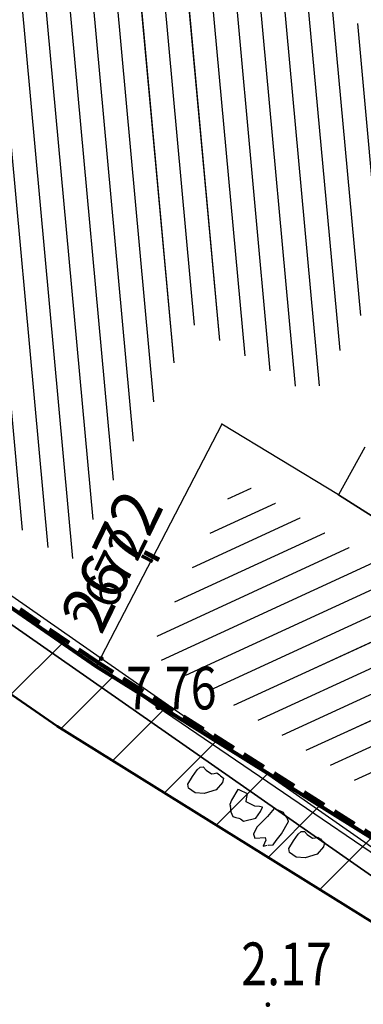
# Model space of a CAD drawing. Units: metres. Extents: x 6568475 to 6572489, y 4680285 to 4683627.
# Drawn here: x 6569449 to 6569457, y 4681886 to 4681907 of the extents above; entities that cross this region are included whole.
import ezdxf
from ezdxf.enums import TextEntityAlignment as Align

# ---------------------------------------------------------------- set-up
doc = ezdxf.new("R2010")
doc.units = ezdxf.units.M
doc.header["$MEASUREMENT"] = 0
for name, pattern in [('ACAD_ISO02W100', [15, 12, -3]), ('ACAD_ISO03W100', [30, 12, -18]), ('DASHED', [0.75, 0.5, -0.25]), ('GRANICA_KO', [3, 1, 1, 1])]:
    doc.linetypes.add(name, pattern=pattern)
for name, color, linetype, lineweight in [('00_mb_border_of_competition', 18, 'ACAD_ISO02W100', 50), ('00_mb_tree_listing', 7, 'Continuous', 13), ('cons.a.', 1, 'Continuous', 90), ('cultural property border', 160, 'Continuous', 80), ('hatch_conservation area', 1, 'Continuous', 9), ('katastarska podloga budva', 251, 'Continuous', 13)]:
    doc.layers.add(name, color=color, linetype=linetype, lineweight=lineweight)
for name, color, linetype in [('01-Geodetska osnova', 7, 'Continuous'), ('1-katastar-PARCELE_GRANICE', 7, 'Continuous'), ('D_TACKE', 1, 'Continuous'), ('OGRADE', 250, 'Continuous'), ('PARCELE_GRANICE', 134, 'Continuous'), ('PARCELE_OZNAKE', 2, 'Continuous'), ('ZGR_STAMBENE_GRANICE', 5, 'Continuous')]:
    doc.layers.add(name, color=color, linetype=linetype)
doc.layers.add('NAZIVI', color=7, linetype='Continuous', true_color=0x000000)
doc.styles.add('DETAC', font='txt.shx', dxfattribs={"width": 0.8})
doc.styles.add('OZNP', font='simplex.shx', dxfattribs={"oblique": 29.793804})
doc.styles.add('SIM', font='SIMPLEX.shx')
pattern_1 = [(204.751898689, (0, 0), (0.20934491585, -0.45406464981), [])]
pattern_2 = [(275.240602436, (0, 0), (0.497909961066, 0.045669143537), [])]

# ---------------------------------------------------------------- blocks, each defined once
blk = doc.blocks.new('TK114_1')
at = {"linetype": 'Continuous'}
for p, q in [((-0.35, 0.89), (-0.41, 0.82)), ((-0.33, 0.75), (-0.35, 0.89)), ((-0.11, 0.84), (-0.29, 0.71)), ((-0.04, 0.78), (-0.11, 0.84)), ((-1.23, 0.62), (-1.06, 0.71)), ((-1.06, 0.71), (-0.89, 0.7)), ((-0.89, 0.7), (-0.83, 0.64)), ((-0.83, 0.64), (-0.83, 0.45)), ((-0.52, 0.64), (-0.54, 0.46)), ((-0.51, 0.75), (-0.52, 0.64)), ((-0.43, 0.81), (-0.51, 0.75)), ((-0.29, 0.71), (-0.33, 0.75)), ((-0.02, 0.62), (-0.04, 0.78)), ((0.28, 0.66), (0.1, 0.47)), ((0.36, 0.65), (0.28, 0.66)), ((0.4, 0.66), (0.36, 0.65)), ((0.46, 0.68), (0.4, 0.66)), ((0.52, 0.7), (0.46, 0.68)), ((0.61, 0.64), (0.52, 0.7)), ((0.69, 0.54), (0.61, 0.64)), ((1.29, 0.61), (1.46, 0.7)), ((1.46, 0.7), (1.63, 0.69)), ((1.63, 0.69), (1.69, 0.63)), ((1.69, 0.63), (1.69, 0.44)), ((-1.43, 0.22), (-1.4, 0.42)), ((-1.4, 0.42), (-1.23, 0.62)), ((-0.83, 0.45), (-0.84, 0.28)), ((-0.54, 0.46), (-0.52, 0.16)), ((-0.09, 0.31), (-0.02, 0.62)), ((0.1, 0.47), (0.09, 0.3)), ((0.71, 0.52), (0.68, 0.54)), ((0.73, 0.42), (0.71, 0.52)), ((0.74, 0.16), (0.73, 0.42)), ((1.12, 0.41), (1.29, 0.61)), ((1.69, 0.44), (1.68, 0.27)), ((-1.4, 0.13), (-1.43, 0.22)), ((-0.84, 0.28), (-0.86, 0.2)), ((-0.12, 0.09), (-0.09, 0.31)), ((0.09, 0.3), (0.1, 0.2)), ((0.1, 0.2), (0.16, 0.22)), ((0.16, 0.22), (0.25, 0.27)), ((0.25, 0.27), (0.45, 0.29)), ((0.45, 0.29), (0.48, 0.23)), ((0.48, 0.23), (0.52, 0.13)), ((1.09, 0.21), (1.12, 0.41)), ((1.12, 0.12), (1.09, 0.21)), ((1.68, 0.27), (1.66, 0.19)), ((-1.32, 0.12), (-1.4, 0.13)), ((-1.29, 0.11), (-1.32, 0.12)), ((-1.22, 0.11), (-1.29, 0.12)), ((-1.18, 0.15), (-1.22, 0.11)), ((-1.14, 0.19), (-1.18, 0.15)), ((-1, 0.18), (-1.14, 0.19)), ((-0.92, 0.16), (-1, 0.18)), ((-0.86, 0.2), (-0.92, 0.16)), ((-0.52, 0.16), (-0.46, 0.11)), ((-0.46, 0.11), (-0.37, 0.08)), ((-0.37, 0.08), (-0.33, 0.06)), ((-0.33, 0.06), (-0.12, 0.09)), ((0.52, 0.13), (0.71, 0.15)), ((0.71, 0.15), (0.74, 0.16)), ((1.2, 0.11), (1.12, 0.12)), ((1.23, 0.11), (1.2, 0.11)), ((1.3, 0.1), (1.23, 0.11)), ((1.34, 0.14), (1.3, 0.1)), ((1.38, 0.18), (1.34, 0.14)), ((1.52, 0.17), (1.38, 0.18)), ((1.61, 0.15), (1.52, 0.17)), ((1.66, 0.19), (1.61, 0.15))]:
    blk.add_line(p, q, dxfattribs=at)
blk = doc.blocks.new('PIK01')
h = blk.add_hatch(color=256)
edge = h.paths.add_edge_path()
edge.add_arc((0, 0), 0.05, 0, 360)
blk.add_point((0, 0))
blk = doc.blocks.new('TACKA')
at = {"color": 0, "linetype": 'ByBlock'}
blk.add_blockref('PIK01', (0, 0), dxfattribs=at)
at = {"color": 0, "linetype": 'ByBlock', "style": 'DETAC', "width": 0.8}
for tag, p in [('IMTAC', (0.575, 0.685)), ('KOTAC', (0.575, -0.691))]:
    blk.add_attdef(tag, text='', height=1, dxfattribs=at).set_placement(p, align=Align.MIDDLE_LEFT)
at = {"color": 0, "linetype": 'ByBlock', "style": 'DETAC', "width": 0.8, "flags": 1}
blk.add_attdef('OPTAC', text='', height=1, dxfattribs=at).set_placement((-0.411, -0.003), align=Align.MIDDLE_RIGHT)

msp = doc.modelspace()

# ---------------------------------------------------------------- hatches: boundary and pattern name
at = {"layer": '00_mb_tree_listing'}
h = msp.add_hatch(dxfattribs=at)
h.set_pattern_fill('U', color=256, scale=0.5, angle=275.2406, style=0, pattern_type=0)
h.set_pattern_definition(pattern_2)
h.paths.add_polyline_path([(6569459.021, 4681905.256), (6569455.324, 4681898.962), (6569455.511, 4681899.3), (6569453.011, 4681900.812), (6569450.418, 4681895.788), (6569444.354, 4681899.98), (6569444.09, 4681899.415), (6569447.612, 4681906.812), (6569449.887, 4681912.051)])
h = msp.add_hatch(dxfattribs=at)
h.set_pattern_fill('U', color=256, scale=0.5, angle=204.7519, style=0, pattern_type=0)
h.set_pattern_definition(pattern_1)
h.paths.add_polyline_path([(6569458.726, 4681896.086), (6569461.618, 4681894.94), (6569459.17, 4681889.48), (6569452.065, 4681893.914), (6569453.935, 4681897.537), (6569455.626, 4681896.514), (6569458.037, 4681895.046)])
at = {"layer": 'hatch_conservation area'}
h = msp.add_hatch(dxfattribs=at)
h.set_pattern_fill('ANSI31', color=256, scale=10)
h.set_pattern_definition([(45, (0, 0), (-0.88388347648, 0.88388347648), [])])
h.paths.add_polyline_path([(6569352.16, 4682038.99), (6569380.55, 4682037.41), (6569386.67, 4682037.21), (6569388.23, 4682037.15), (6569392.16, 4682035.33), (6569411.937, 4682032.256), (6569413.06, 4682034.57), (6569417.67, 4682033.9), (6569419.24, 4682039.27), (6569432.937, 4682036.879), (6569433.857, 4682047.482), (6569434.041, 4682050.617), (6569438.27, 4682088.541), (6569438.638, 4682092.045), (6569441.473, 4682121.53), (6569444.028, 4682153.81), (6569444.665, 4682161.846), (6569445.579, 4682173.392), (6569470.71, 4682161.054), (6569475.337, 4682158.792), (6569480.325, 4682156.144), (6569479.39, 4682153.56), (6569484.67, 4682149.53), (6569484.036, 4682142.711), (6569483.29, 4682134.55), (6569481.656, 4682121.74), (6569482.32, 4682121.69), (6569482.018, 4682119.112), (6569481.55, 4682118.96), (6569481.04, 4682115.94), (6569479.51, 4682103.01), (6569479.3, 4682100.12), (6569478.12, 4682080.61), (6569477.86, 4682061.19), (6569477.97, 4682058.5), (6569478.27, 4682043.81), (6569479.24, 4682034.304), (6569600.57, 4681990.5), (6569641.44, 4682042.31), (6569652.42, 4682033.89), (6569707.53, 4682040.75), (6569712.33, 4682001.92), (6569657.601, 4681988.461), (6569658.164, 4681984.958), (6569658.54, 4681981.21), (6569687.161, 4681984.902), (6569606.25, 4681760.981), (6569553.419, 4681747.321), (6569514.902, 4681761.227), (6569508.29, 4681775.426), (6569498.448, 4681788.201), (6569486.446, 4681796.329), (6569475.224, 4681792.224), (6569465.59, 4681799.75), (6569459.435, 4681810.219), (6569474.635, 4681853.354), (6569475.101, 4681854.721), (6569475.343, 4681857.501), (6569474.592, 4681865.036), (6569473.519, 4681868.583), (6569469.865, 4681877.012), (6569469.023, 4681878.509), (6569467.319, 4681880.133), (6569462.623, 4681883.485), (6569460.572, 4681885.565), (6569458.682, 4681887.027), (6569450.136, 4681892.356), (6569441.862, 4681898.073), (6569434.143, 4681899.865), (6569432.125, 4681900.044), (6569423.887, 4681901.773), (6569412.512, 4681901.272), (6569412.682, 4681899.774), (6569407.745, 4681898.91), (6569407.535, 4681898.187), (6569402.59, 4681898.81), (6569402.673, 4681899.872), (6569376.58, 4681897.18), (6569375.08, 4681906.2), (6569377.15, 4681906.413), (6569375.55, 4681920.84), (6569367.098, 4681919.938), (6569365.54, 4681934.848), (6569320.442, 4681930.259), (6569319.99, 4681933.95), (6569319.11, 4681933.88), (6569317.61, 4681935.73), (6569317.38, 4681938.63), (6569318.3, 4681940.75), (6569319.18, 4681940.82), (6569319.06, 4681943), (6569320.15, 4681943.08), (6569316.37, 4681976.02), (6569329.53, 4681978.02), (6569329.17, 4681981.46), (6569319.09, 4681980.48), (6569317.52, 4681993.77), (6569324.17, 4681992.97), (6569326.46, 4682034.64), (6569343.71, 4682038.84)])
h.paths.add_polyline_path([(6569590.06, 4681811.66), (6569586.02, 4681786.46), (6569596.45, 4681786.61), (6569596.25, 4681784.797), (6569594.79, 4681774.09), (6569594.19, 4681771.77), (6569591.9, 4681769.71), (6569588.68, 4681768.88), (6569584.75, 4681768.43), (6569584.37, 4681769.19), (6569573.55, 4681765.63), (6569567.92, 4681765.36), (6569561.45, 4681762.34), (6569558.338, 4681762.3), (6569556.986, 4681762.4), (6569540.59, 4681763.99), (6569539.2, 4681763.73), (6569537.32, 4681763.66), (6569534.24, 4681761.84), (6569532.13, 4681761.58), (6569530.58, 4681761.68), (6569528.08, 4681760.36), (6569524.22, 4681762.07), (6569523.05, 4681762.14), (6569520.71, 4681764.48), (6569518.76, 4681766.92), (6569515.98, 4681772.39), (6569511.45, 4681781.35), (6569510.69, 4681784.28), (6569508.46, 4681784.63), (6569506.28, 4681787.97), (6569505.49, 4681791.25), (6569505.46, 4681792.82), (6569500.05, 4681799.93), (6569498.75, 4681801.33), (6569497.06, 4681803.17), (6569493, 4681806.16), (6569490.77, 4681806.47), (6569486.778, 4681806.497), (6569482.94, 4681803.91), (6569475.77, 4681804.611), (6569473.12, 4681804.87), (6569471.08, 4681805.24), (6569468.53, 4681804.27), (6569466.84, 4681804.39), (6569464.66, 4681805.98), (6569463.89, 4681807.16), (6569464.34, 4681811.81), (6569464.81, 4681814.13), (6569466.13, 4681820.96), (6569464.4, 4681822.09), (6569465.97, 4681825.6), (6569466.78, 4681825.48), (6569467.15, 4681826.68), (6569472.46, 4681842.39), (6569475.5, 4681851.24), (6569476.58, 4681854.41), (6569476.85, 4681857.51), (6569476.07, 4681865.33), (6569474.93, 4681869.1), (6569471.21, 4681877.68), (6569470.22, 4681879.44), (6569468.28, 4681881.29), (6569463.6, 4681884.63), (6569461.57, 4681886.69), (6569459.54, 4681888.26), (6569450.96, 4681893.61), (6569442.48, 4681899.47), (6569434.38, 4681901.35), (6569432.346, 4681901.53), (6569424.01, 4681903.28), (6569410.84, 4681902.7), (6569411.032, 4681901.008), (6569409.5, 4681900.74), (6569409.84, 4681903.31), (6569409.28, 4681903.93), (6569411.23, 4681915.19), (6569409.6, 4681915.88), (6569408.14, 4681917.13), (6569407.47, 4681918.39), (6569407.22, 4681920.47), (6569408.01, 4681922.63), (6569410.2, 4681924.19), (6569413.21, 4681924.41), (6569414.32, 4681924.27), (6569418.81, 4681937.9), (6569422.87, 4681951.54), (6569430.99, 4681978.84), (6569429.36, 4681979.46), (6569427.69, 4681980.47), (6569426.82, 4681982.23), (6569426.71, 4681983.966), (6569427.02, 4681985.61), (6569428.37, 4681987.46), (6569430.42, 4681988.71), (6569431.88, 4681988.89), (6569433.37, 4681988.79), (6569434.8, 4681988.03), (6569436.47, 4681986.02), (6569437.1, 4681983.56), (6569436.65, 4681981.41), (6569467.85, 4681975.01), (6569474.25, 4681982.22), (6569477.87, 4681987.24), (6569478.5, 4681987.14), (6569479.76, 4681988.27), (6569480.42, 4681989.35), (6569481.59, 4681989.14), (6569485.09, 4681993.33), (6569487.84, 4681996.92), (6569487.25, 4681997.32), (6569487.95, 4681999.35), (6569488.73, 4681999.54), (6569491.25, 4682002.06), (6569496.32, 4681998.67), (6569508.85, 4681991.33), (6569511.24, 4681989.9), (6569517.23, 4681987.76), (6569518.7, 4681990.35), (6569524.12, 4681987.76), (6569536.1, 4681981.45), (6569538.33, 4681980.38), (6569544.34, 4681977.85), (6569547.6, 4681981.91), (6569551.27, 4681981.71), (6569563.3, 4681976.46), (6569571.16, 4681973.37), (6569583.51, 4681967.07), (6569593.53, 4681962.06), (6569595.03, 4681961.22), (6569598.29, 4681959.17), (6569600.62, 4681956.62), (6569605.35, 4681950.46), (6569608.01, 4681951.41), (6569610.38, 4681951.72), (6569621.18, 4681950.03), (6569622.327, 4681949.87), (6569628.13, 4681947.64), (6569629.67, 4681945.7), (6569630.04, 4681940.2), (6569628.89, 4681939.16), (6569619.955, 4681939.327), (6569615.35, 4681922.79), (6569609.8, 4681903.85), (6569604.89, 4681887.05), (6569599.42, 4681868.63), (6569598.62, 4681865.1), (6569596.82, 4681853.98), (6569593.84, 4681835.45)], flags=16)
at = {"layer": 'katastarska podloga budva'}
h = msp.add_hatch(dxfattribs=at)
h.set_pattern_fill('U', color=256, scale=0.5, angle=275.2406, style=0, pattern_type=0)
h.set_pattern_definition(pattern_2)
h.paths.add_polyline_path([(6569459.021, 4681905.256), (6569455.324, 4681898.962), (6569455.511, 4681899.3), (6569453.011, 4681900.812), (6569450.418, 4681895.788), (6569444.354, 4681899.98), (6569444.09, 4681899.415), (6569447.612, 4681906.812), (6569449.887, 4681912.051)])
h = msp.add_hatch(dxfattribs=at)
h.set_pattern_fill('U', color=256, scale=0.5, angle=204.7519, style=0, pattern_type=0)
h.set_pattern_definition(pattern_1)
h.paths.add_polyline_path([(6569458.726, 4681896.086), (6569461.618, 4681894.94), (6569459.17, 4681889.48), (6569452.065, 4681893.914), (6569453.935, 4681897.537), (6569455.626, 4681896.514), (6569458.037, 4681895.046)])
at = {"layer": 'ZGR_STAMBENE_GRANICE', "true_color": 0x000000}
h = msp.add_hatch(dxfattribs=at)
h.set_pattern_fill('U', color=18, scale=0.5, angle=275.2406, style=0, pattern_type=0)
h.set_pattern_definition(pattern_2)
h.paths.add_polyline_path([(6569459.021, 4681905.256), (6569455.324, 4681898.962), (6569455.511, 4681899.3), (6569453.011, 4681900.812), (6569450.418, 4681895.788), (6569444.354, 4681899.98), (6569444.09, 4681899.415), (6569447.612, 4681906.812), (6569449.887, 4681912.051)])
h = msp.add_hatch(dxfattribs=at)
h.set_pattern_fill('U', color=18, scale=0.5, angle=204.7519, style=0, pattern_type=0)
h.set_pattern_definition(pattern_1)
h.paths.add_polyline_path([(6569458.726, 4681896.086), (6569461.618, 4681894.94), (6569459.17, 4681889.48), (6569452.065, 4681893.914), (6569453.935, 4681897.537), (6569455.626, 4681896.514), (6569458.037, 4681895.046)])

# ---------------------------------------------------------------- linework, layer by layer
at = {"color": 18, "true_color": 0x000000}
for p, q in [((6569442.194, 4681899.978), (6569467.925, 4681881.997)), ((6569467.614, 4681881.604), (6569441.993, 4681899.508)), ((6569441.993, 4681899.508), (6569467.614, 4681881.604))]:
    msp.add_line(p, q, dxfattribs=at)
at = {"color": 18, "ltscale": 0.5, "true_color": 0x000000}
msp.add_lwpolyline([(6569287.58, 4681849.588), (6569314.576, 4681872.345), (6569323.187, 4681886.48), (6569331.625, 4681895.771), (6569409.925, 4681905.76), (6569423.841, 4681903.641), (6569441.618, 4681900), (6569470.481, 4681880.334), (6569477.513, 4681856.841)], dxfattribs=at)
at = {"layer": '00_mb_border_of_competition', "linetype": 'DASHED', "lineweight": 100}
msp.add_lwpolyline([(6569440.788, 4681843.428), (6569450.667, 4681844.76), (6569451.662, 4681844.84), (6569452.631, 4681844.619), (6569455.047, 4681842.854), (6569459.191, 4681840.058), (6569461.801, 4681838.581), (6569462.607, 4681837.99), (6569463.199, 4681837.196), (6569469.805, 4681834.535), (6569472.476, 4681842.282), (6569475.519, 4681851.293), (6569476.529, 4681854.106), (6569476.9, 4681857.508), (6569475.999, 4681865.21), (6569474.913, 4681869.169), (6569470.261, 4681879.472), (6569463.664, 4681884.644), (6569461.603, 4681886.728), (6569459.569, 4681888.301), (6569451.005, 4681893.685), (6569442.5, 4681899.517)], dxfattribs=at)
at = {"layer": '00_mb_tree_listing'}
for p, q in [((6569450.96, 4681893.61), (6569442.48, 4681899.47)), ((6569453.6, 4681898.72), (6569450.96, 4681893.61)), ((6569456.06, 4681897.23), (6569453.6, 4681898.72)), ((6569456.61, 4681898.23), (6569456.06, 4681897.23)), ((6569457.75, 4681896.15), (6569456.06, 4681897.23)), ((6569459.54, 4681888.26), (6569450.96, 4681893.61))]:
    msp.add_line(p, q, dxfattribs=at)
at = {"layer": '00_mb_tree_listing', "linetype": 'GRANICA_KO'}
for p, q in [((6569450.96, 4681893.61), (6569442.48, 4681899.47)), ((6569459.54, 4681888.26), (6569450.96, 4681893.61))]:
    msp.add_line(p, q, dxfattribs=at)
at = {"layer": '1-katastar-PARCELE_GRANICE', "linetype": 'Continuous', "lineweight": 0}
for p, q in [((6569450.96, 4681893.61), (6569442.48, 4681899.47)), ((6569450.96, 4681893.61), (6569442.48, 4681899.47)), ((6569453.6, 4681898.72), (6569450.96, 4681893.61)), ((6569453.6, 4681898.72), (6569450.96, 4681893.61)), ((6569456.06, 4681897.23), (6569453.6, 4681898.72)), ((6569456.06, 4681897.23), (6569453.6, 4681898.72)), ((6569456.06, 4681897.23), (6569457.75, 4681896.15)), ((6569456.06, 4681897.23), (6569457.75, 4681896.15)), ((6569459.54, 4681888.26), (6569450.96, 4681893.61)), ((6569459.54, 4681888.26), (6569450.96, 4681893.61))]:
    msp.add_line(p, q, dxfattribs=at)
at = {"layer": 'cons.a.', "color": 177, "linetype": 'ACAD_ISO03W100', "lineweight": 50, "true_color": 0x293189}
msp.add_lwpolyline([(6569459.435, 4681810.219), (6569474.635, 4681853.354), (6569475.101, 4681854.721), (6569475.343, 4681857.501), (6569474.592, 4681865.036), (6569473.519, 4681868.583), (6569469.865, 4681877.012), (6569469.023, 4681878.509), (6569467.319, 4681880.133), (6569462.623, 4681883.485), (6569460.572, 4681885.565), (6569458.682, 4681887.027), (6569450.136, 4681892.356), (6569441.862, 4681898.073)], dxfattribs=at)
at = {"layer": 'cultural property border'}
msp.add_lwpolyline([(6569467.15, 4681826.68), (6569472.46, 4681842.39), (6569475.5, 4681851.24), (6569476.58, 4681854.41), (6569476.85, 4681857.51), (6569476.07, 4681865.33), (6569474.93, 4681869.1), (6569471.21, 4681877.68), (6569470.22, 4681879.44), (6569468.28, 4681881.29), (6569463.6, 4681884.63), (6569461.57, 4681886.69), (6569459.54, 4681888.26), (6569450.96, 4681893.61), (6569442.48, 4681899.47)], dxfattribs=at)
at = {"layer": 'D_TACKE', "color": 18, "true_color": 0x000000}
for p in [(6569453.6, 4681898.72), (6569456.06, 4681897.23)]:
    msp.add_point(p, dxfattribs=at)
at = {"layer": 'D_TACKE', "color": 18, "linetype": 'GRANICA_KO', "true_color": 0x000000}
msp.add_point((6569450.96, 4681893.61), dxfattribs=at)
msp.add_point((6569450.96, 4681893.61), dxfattribs=at)
at = {"layer": 'katastarska podloga budva', "color": 7, "linetype": 'GRANICA_KO'}
for p, q in [((6569450.96, 4681893.61), (6569442.48, 4681899.47)), ((6569450.96, 4681893.61), (6569442.48, 4681899.47)), ((6569459.54, 4681888.26), (6569450.96, 4681893.61)), ((6569459.54, 4681888.26), (6569450.96, 4681893.61))]:
    msp.add_line(p, q, dxfattribs=at)
at = {"layer": 'katastarska podloga budva'}
for p, q in [((6569450.96, 4681893.61), (6569442.48, 4681899.47)), ((6569453.6, 4681898.72), (6569450.96, 4681893.61)), ((6569453.6, 4681898.72), (6569450.96, 4681893.61)), ((6569456.06, 4681897.23), (6569453.6, 4681898.72)), ((6569456.06, 4681897.23), (6569453.6, 4681898.72)), ((6569456.61, 4681898.23), (6569456.06, 4681897.23)), ((6569457.75, 4681896.15), (6569456.06, 4681897.23)), ((6569456.06, 4681897.23), (6569457.75, 4681896.15)), ((6569459.54, 4681888.26), (6569450.96, 4681893.61))]:
    msp.add_line(p, q, dxfattribs=at)
for p in [(6569453.6, 4681898.72), (6569456.06, 4681897.23)]:
    msp.add_point(p, dxfattribs=at)
at = {"layer": 'katastarska podloga budva', "linetype": 'GRANICA_KO'}
msp.add_point((6569450.96, 4681893.61), dxfattribs=at)
at = {"layer": 'katastarska podloga budva', "color": 7, "linetype": 'GRANICA_KO'}
msp.add_point((6569450.96, 4681893.61), dxfattribs=at)
at = {"layer": 'PARCELE_GRANICE', "color": 18, "linetype": 'GRANICA_KO', "true_color": 0x000000}
for p, q in [((6569450.96, 4681893.61), (6569442.48, 4681899.47)), ((6569450.96, 4681893.61), (6569442.48, 4681899.47)), ((6569459.54, 4681888.26), (6569450.96, 4681893.61)), ((6569459.54, 4681888.26), (6569450.96, 4681893.61))]:
    msp.add_line(p, q, dxfattribs=at)
at = {"layer": 'PARCELE_GRANICE', "color": 18, "true_color": 0x000000}
for p, q in [((6569453.6, 4681898.72), (6569450.96, 4681893.61)), ((6569456.06, 4681897.23), (6569453.6, 4681898.72)), ((6569456.06, 4681897.23), (6569457.75, 4681896.15))]:
    msp.add_line(p, q, dxfattribs=at)
at = {"layer": 'ZGR_STAMBENE_GRANICE', "color": 18, "true_color": 0x000000}
for p, q in [((6569450.96, 4681893.61), (6569442.48, 4681899.47)), ((6569453.6, 4681898.72), (6569450.96, 4681893.61)), ((6569456.06, 4681897.23), (6569453.6, 4681898.72)), ((6569456.61, 4681898.23), (6569456.06, 4681897.23)), ((6569457.75, 4681896.15), (6569456.06, 4681897.23)), ((6569459.54, 4681888.26), (6569450.96, 4681893.61))]:
    msp.add_line(p, q, dxfattribs=at)

# ---------------------------------------------------------------- block references
at = {"color": 18, "true_color": 0x000000}
ref = msp.add_blockref('TACKA', (6569454.571, 4681886.485), dxfattribs=at)
ref.add_attrib('KOTAC', '2.17', dxfattribs={"color": 32, "linetype": 'ByBlock', "height": 0.9, "style": 'DETAC', "width": 0.8}).set_placement((6569454.01, 4681887.344), align=Align.MIDDLE_LEFT)
at = {"layer": '01-Geodetska osnova', "color": 18, "true_color": 0x000000}
ref = msp.add_blockref('TACKA', (6569451.065, 4681893.778), dxfattribs=at)
ref.add_attrib('KOTAC', '7.76', dxfattribs={"layer": '0', "color": 32, "linetype": 'ByBlock', "height": 0.9, "style": 'DETAC', "width": 0.8}).set_placement((6569451.583, 4681893.156), align=Align.MIDDLE_LEFT)
at = {"layer": 'katastarska podloga budva', "rotation": 147.6909116441327}
msp.add_blockref('TK114_1', (6569454.65, 4681890.76), dxfattribs=at)
msp.add_blockref('TK114_1', (6569454.65, 4681890.76), dxfattribs=at)
at = {"layer": 'OGRADE', "color": 18, "true_color": 0x000000, "rotation": 147.6909116491044}
msp.add_blockref('TK114_1', (6569454.65, 4681890.76), dxfattribs=at)

# ---------------------------------------------------------------- texts
at = {"layer": '00_mb_tree_listing', "style": 'OZNP', "oblique": 29.7938}
msp.add_text('2672', height=0.75, rotation=64.0049, dxfattribs=at).set_placement((6569451.07, 4681894.26))
at = {"layer": '00_mb_tree_listing', "style": 'SIM'}
msp.add_text('-', height=0.75, rotation=332.3809, dxfattribs=at).set_placement((6569451.74, 4681895.71))
at = {"layer": 'NAZIVI', "color": 18, "true_color": 0x000000, "style": 'SIM'}
msp.add_text('-', height=1, rotation=332.3809, dxfattribs=at).set_placement((6569451.74, 4681895.71))
at = {"layer": 'PARCELE_OZNAKE', "color": 18, "true_color": 0x000000, "style": 'OZNP', "oblique": 29.7938}
msp.add_text('2672', height=1, rotation=64.0049, dxfattribs=at).set_placement((6569451.07, 4681894.26))

doc.saveas('drawing.dxf')
